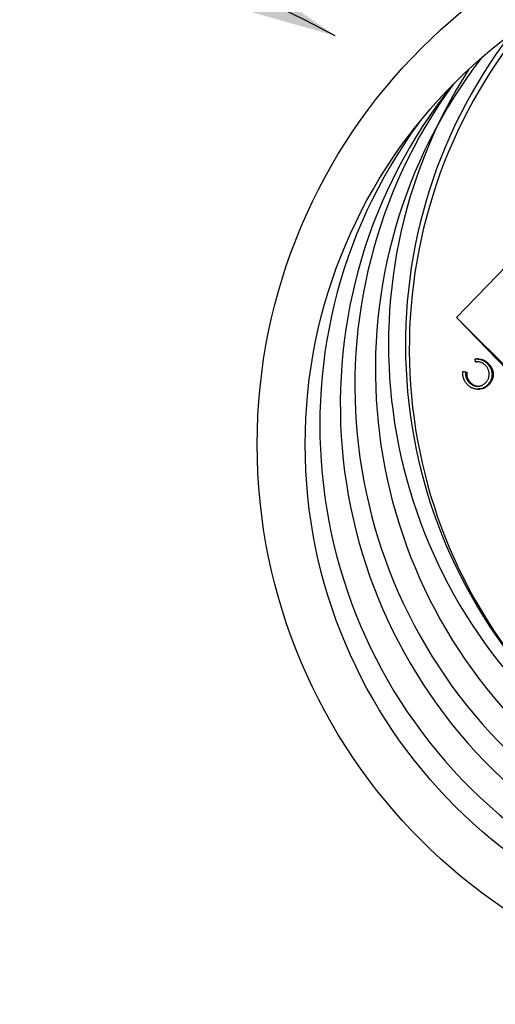
# Model space of a CAD drawing. Extents: x 0 to 42.4, y 0 to 31.6.
# Drawn here: x 30 to 32.8, y 22.9 to 28.6 of the extents above; entities that cross this region are included whole.
import ezdxf

# ---------------------------------------------------------------- set-up
doc = ezdxf.new("R2010")
doc.units = 0
doc.header["$MEASUREMENT"] = 0
doc.layers.get('0').update_dxf_attribs({"linetype": 'CONTINUOUS'})
for name, color, linetype in [('DIM1', 1, 'CONTINUOUS'), ('ELEC', 7, 'CONTINUOUS'), ('REV', 6, 'CONTINUOUS')]:
    doc.layers.add(name, color=color, linetype=linetype)

msp = doc.modelspace()

# ---------------------------------------------------------------- linework, layer by layer
at = {"color": 7, "linetype": 'Continuous', "lineweight": -3}
for p, q in [((32.6112, 26.8903), (33.1162, 27.4131)), ((33.9159, 25.5395), (32.6112, 26.8903)), ((33.9159, 25.5395), (32.6112, 26.8903)), ((33.9159, 25.5395), (32.6112, 26.8903)), ((32.723, 26.6307), (32.7209, 26.6469)), ((32.723, 26.6307), (32.7209, 26.6469)), ((32.7387, 26.6475), (32.7297, 26.6475)), ((32.7387, 26.6475), (32.7297, 26.6475)), ((32.723, 26.6307), (32.7302, 26.6307)), ((32.723, 26.6307), (32.7302, 26.6307)), ((32.7923, 26.6193), (32.7994, 26.6193)), ((32.7923, 26.6193), (32.7994, 26.6193)), ((32.649, 26.5725), (32.6646, 26.5703)), ((32.649, 26.5725), (32.6562, 26.5725)), ((32.649, 26.5725), (32.6646, 26.5703)), ((32.649, 26.5725), (32.6562, 26.5725)), ((32.6562, 26.5725), (32.6718, 26.5703)), ((32.6562, 26.5725), (32.6718, 26.5703)), ((32.6646, 26.5703), (32.6718, 26.5703)), ((32.6646, 26.5703), (32.6718, 26.5703)), ((32.8218, 26.5482), (32.8289, 26.5482)), ((32.8218, 26.5482), (32.8289, 26.5482)), ((32.6854, 26.5087), (32.6926, 26.5087)), ((32.6854, 26.5087), (32.6926, 26.5087)), ((32.7349, 26.4696), (32.7438, 26.4696)), ((32.7349, 26.4696), (32.7438, 26.4696)), ((32.7934, 26.4947), (32.8006, 26.4947)), ((32.7934, 26.4947), (32.8006, 26.4947))]:
    msp.add_line(p, q, dxfattribs=at)
for points, knots in [([(32.7209, 26.6469), (32.7225, 26.647), (32.7256, 26.6474), (32.7304, 26.6475), (32.7351, 26.6474), (32.7398, 26.647), (32.7445, 26.6462), (32.7491, 26.6452), (32.7538, 26.6439), (32.7584, 26.6423), (32.763, 26.6404), (32.7674, 26.6383), (32.7718, 26.6358), (32.7761, 26.6331), (32.7803, 26.6301), (32.7844, 26.6268), (32.7884, 26.6232), (32.791, 26.6206), (32.7923, 26.6193)], [0, 0, 0, 0, 0.0604895, 0.1203744, 0.1802469, 0.2399253, 0.299637, 0.3599233, 0.4206644, 0.4824647, 0.5447632, 0.6072384, 0.6700827, 0.7336977, 0.7986396, 0.8642013, 0.9314592, 1, 1, 1, 1]), ([(32.7209, 26.6469), (32.7225, 26.647), (32.7256, 26.6474), (32.7304, 26.6475), (32.7351, 26.6474), (32.7398, 26.647), (32.7445, 26.6462), (32.7491, 26.6452), (32.7538, 26.6439), (32.7584, 26.6423), (32.763, 26.6404), (32.7674, 26.6383), (32.7718, 26.6358), (32.7761, 26.6331), (32.7803, 26.6301), (32.7844, 26.6268), (32.7884, 26.6232), (32.791, 26.6206), (32.7923, 26.6193)], [0, 0, 0, 0, 0.0604895, 0.1203744, 0.1802469, 0.2399253, 0.299637, 0.3599233, 0.4206644, 0.4824647, 0.5447632, 0.6072384, 0.6700827, 0.7336977, 0.7986396, 0.8642013, 0.9314592, 1, 1, 1, 1]), ([(32.7377, 26.6464), (32.7435, 26.6465), (32.755, 26.6466), (32.7714, 26.6403), (32.7866, 26.6315), (32.7952, 26.6234), (32.7994, 26.6193)], [0, 0, 0, 0, 0.246652, 0.497699, 0.748793, 1, 1, 1, 1]), ([(32.7377, 26.6464), (32.7435, 26.6465), (32.755, 26.6466), (32.7714, 26.6403), (32.7866, 26.6315), (32.7952, 26.6234), (32.7994, 26.6193)], [0, 0, 0, 0, 0.246652, 0.497699, 0.748793, 1, 1, 1, 1]), ([(32.781, 26.6091), (32.779, 26.611), (32.7751, 26.6148), (32.7686, 26.6197), (32.7619, 26.6236), (32.7548, 26.6269), (32.7473, 26.6291), (32.7395, 26.6306), (32.7314, 26.6312), (32.7259, 26.6309), (32.723, 26.6307)], [0, 0, 0, 0, 0.128289, 0.252585, 0.374431, 0.495401, 0.616474, 0.740144, 0.867679, 1, 1, 1, 1]), ([(32.781, 26.6091), (32.779, 26.611), (32.7751, 26.6148), (32.7686, 26.6197), (32.7619, 26.6236), (32.7548, 26.6269), (32.7473, 26.6291), (32.7395, 26.6306), (32.7314, 26.6312), (32.7259, 26.6309), (32.723, 26.6307)], [0, 0, 0, 0, 0.128289, 0.252585, 0.374431, 0.495401, 0.616474, 0.740144, 0.867679, 1, 1, 1, 1]), ([(32.7826, 26.508), (32.7842, 26.5097), (32.7875, 26.5132), (32.7916, 26.519), (32.7951, 26.5249), (32.798, 26.5311), (32.8002, 26.5375), (32.8017, 26.5441), (32.8027, 26.551), (32.8029, 26.558), (32.8024, 26.5651), (32.8014, 26.572), (32.7996, 26.5787), (32.7973, 26.5853), (32.7941, 26.5915), (32.7904, 26.5977), (32.786, 26.6036), (32.7827, 26.6072), (32.781, 26.6091)], [0, 0, 0, 0, 0.065188, 0.128223, 0.189396, 0.24981, 0.309474, 0.369716, 0.430604, 0.49332, 0.556118, 0.618095, 0.679343, 0.740721, 0.802842, 0.866446, 0.931901, 1, 1, 1, 1]), ([(32.7826, 26.508), (32.7842, 26.5097), (32.7875, 26.5132), (32.7916, 26.519), (32.7951, 26.5249), (32.798, 26.5311), (32.8002, 26.5375), (32.8017, 26.5441), (32.8027, 26.551), (32.8029, 26.558), (32.8024, 26.5651), (32.8014, 26.572), (32.7996, 26.5787), (32.7973, 26.5853), (32.7941, 26.5915), (32.7904, 26.5977), (32.786, 26.6036), (32.7827, 26.6072), (32.781, 26.6091)], [0, 0, 0, 0, 0.065188, 0.128223, 0.189396, 0.24981, 0.309474, 0.369716, 0.430604, 0.49332, 0.556118, 0.618095, 0.679343, 0.740721, 0.802842, 0.866446, 0.931901, 1, 1, 1, 1]), ([(32.7923, 26.6193), (32.7935, 26.618), (32.7959, 26.6155), (32.7992, 26.6116), (32.8022, 26.6076), (32.805, 26.6036), (32.8076, 26.5996), (32.8099, 26.5954), (32.812, 26.5912), (32.8137, 26.587), (32.8153, 26.5827), (32.8166, 26.5783), (32.8177, 26.5739), (32.8185, 26.5694), (32.819, 26.5648), (32.8193, 26.5602), (32.8194, 26.5556), (32.8192, 26.5524), (32.8191, 26.5509)], [0, 0, 0, 0, 0.0696622, 0.1379291, 0.2042956, 0.2688968, 0.3328478, 0.3951253, 0.4567204, 0.5176145, 0.5777585, 0.637457, 0.6971825, 0.7570224, 0.8167591, 0.877034, 0.9380543, 1, 1, 1, 1]), ([(32.7923, 26.6193), (32.7935, 26.618), (32.7959, 26.6155), (32.7992, 26.6116), (32.8022, 26.6076), (32.805, 26.6036), (32.8076, 26.5996), (32.8099, 26.5954), (32.812, 26.5912), (32.8137, 26.587), (32.8153, 26.5827), (32.8166, 26.5783), (32.8177, 26.5739), (32.8185, 26.5694), (32.819, 26.5648), (32.8193, 26.5602), (32.8194, 26.5556), (32.8192, 26.5524), (32.8191, 26.5509)], [0, 0, 0, 0, 0.0696622, 0.1379291, 0.2042956, 0.2688968, 0.3328478, 0.3951253, 0.4567204, 0.5176145, 0.5777585, 0.637457, 0.6971825, 0.7570224, 0.8167591, 0.877034, 0.9380543, 1, 1, 1, 1]), ([(32.7994, 26.6193), (32.8006, 26.618), (32.803, 26.6155), (32.8063, 26.6116), (32.8094, 26.6076), (32.8122, 26.6036), (32.8148, 26.5996), (32.817, 26.5954), (32.8191, 26.5912), (32.8209, 26.587), (32.8225, 26.5827), (32.8238, 26.5783), (32.8249, 26.5739), (32.8256, 26.5694), (32.8262, 26.5648), (32.8265, 26.5602), (32.8265, 26.5556), (32.8264, 26.5524), (32.8263, 26.5509)], [0, 0, 0, 0, 0.0696622, 0.1379291, 0.2042956, 0.2688968, 0.3328478, 0.3951253, 0.4567204, 0.5176145, 0.5777585, 0.637457, 0.6971825, 0.7570224, 0.8167591, 0.877034, 0.9380543, 1, 1, 1, 1]), ([(32.7994, 26.6193), (32.8006, 26.618), (32.803, 26.6155), (32.8063, 26.6116), (32.8094, 26.6076), (32.8122, 26.6036), (32.8148, 26.5996), (32.817, 26.5954), (32.8191, 26.5912), (32.8209, 26.587), (32.8225, 26.5827), (32.8238, 26.5783), (32.8249, 26.5739), (32.8256, 26.5694), (32.8262, 26.5648), (32.8265, 26.5602), (32.8265, 26.5556), (32.8264, 26.5524), (32.8263, 26.5509)], [0, 0, 0, 0, 0.0696622, 0.1379291, 0.2042956, 0.2688968, 0.3328478, 0.3951253, 0.4567204, 0.5176145, 0.5777585, 0.637457, 0.6971825, 0.7570224, 0.8167591, 0.877034, 0.9380543, 1, 1, 1, 1]), ([(32.6745, 26.497), (32.6732, 26.4984), (32.6707, 26.5011), (32.6672, 26.5053), (32.6639, 26.5096), (32.6611, 26.5141), (32.6584, 26.5186), (32.656, 26.5233), (32.654, 26.528), (32.6523, 26.5329), (32.6508, 26.5378), (32.6497, 26.5427), (32.6488, 26.5476), (32.6482, 26.5525), (32.648, 26.5575), (32.648, 26.5625), (32.6483, 26.5675), (32.6488, 26.5708), (32.649, 26.5725)], [0, 0, 0, 0, 0.068563, 0.135599, 0.201294, 0.26595, 0.32956, 0.392447, 0.455038, 0.517155, 0.578733, 0.639743, 0.700002, 0.75972, 0.819488, 0.879171, 0.939386, 1, 1, 1, 1]), ([(32.6745, 26.497), (32.6732, 26.4984), (32.6707, 26.5011), (32.6672, 26.5053), (32.6639, 26.5096), (32.6611, 26.5141), (32.6584, 26.5186), (32.656, 26.5233), (32.654, 26.528), (32.6523, 26.5329), (32.6508, 26.5378), (32.6497, 26.5427), (32.6488, 26.5476), (32.6482, 26.5525), (32.648, 26.5575), (32.648, 26.5625), (32.6483, 26.5675), (32.6488, 26.5708), (32.649, 26.5725)], [0, 0, 0, 0, 0.068563, 0.135599, 0.201294, 0.26595, 0.32956, 0.392447, 0.455038, 0.517155, 0.578733, 0.639743, 0.700002, 0.75972, 0.819488, 0.879171, 0.939386, 1, 1, 1, 1]), ([(32.6646, 26.5703), (32.6645, 26.5688), (32.6641, 26.566), (32.664, 26.5617), (32.664, 26.5574), (32.6643, 26.5533), (32.6648, 26.5491), (32.6655, 26.5451), (32.6665, 26.541), (32.6677, 26.5371), (32.6692, 26.5332), (32.6709, 26.5294), (32.6727, 26.5257), (32.6748, 26.5221), (32.6771, 26.5186), (32.6797, 26.5152), (32.6824, 26.5118), (32.6844, 26.5097), (32.6854, 26.5087)], [0, 0, 0, 0, 0.064232, 0.127673, 0.190064, 0.252119, 0.31354, 0.374529, 0.435293, 0.496661, 0.558242, 0.619349, 0.680874, 0.743219, 0.805762, 0.869531, 0.934324, 1, 1, 1, 1]), ([(32.6646, 26.5703), (32.6645, 26.5688), (32.6641, 26.566), (32.664, 26.5617), (32.664, 26.5574), (32.6643, 26.5533), (32.6648, 26.5491), (32.6655, 26.5451), (32.6665, 26.541), (32.6677, 26.5371), (32.6692, 26.5332), (32.6709, 26.5294), (32.6727, 26.5257), (32.6748, 26.5221), (32.6771, 26.5186), (32.6797, 26.5152), (32.6824, 26.5118), (32.6844, 26.5097), (32.6854, 26.5087)], [0, 0, 0, 0, 0.064232, 0.127673, 0.190064, 0.252119, 0.31354, 0.374529, 0.435293, 0.496661, 0.558242, 0.619349, 0.680874, 0.743219, 0.805762, 0.869531, 0.934324, 1, 1, 1, 1]), ([(32.6718, 26.5703), (32.6716, 26.5688), (32.6713, 26.566), (32.6711, 26.5617), (32.6712, 26.5574), (32.6715, 26.5533), (32.672, 26.5491), (32.6727, 26.5451), (32.6737, 26.541), (32.6749, 26.5371), (32.6763, 26.5332), (32.678, 26.5294), (32.6799, 26.5257), (32.682, 26.5221), (32.6843, 26.5186), (32.6868, 26.5152), (32.6896, 26.5118), (32.6916, 26.5097), (32.6926, 26.5087)], [0, 0, 0, 0, 0.064232, 0.127673, 0.190064, 0.252119, 0.31354, 0.374529, 0.435293, 0.496661, 0.558242, 0.619349, 0.680874, 0.743219, 0.805762, 0.869531, 0.934324, 1, 1, 1, 1]), ([(32.6718, 26.5703), (32.6716, 26.5688), (32.6713, 26.566), (32.6711, 26.5617), (32.6712, 26.5574), (32.6715, 26.5533), (32.672, 26.5491), (32.6727, 26.5451), (32.6737, 26.541), (32.6749, 26.5371), (32.6763, 26.5332), (32.678, 26.5294), (32.6799, 26.5257), (32.682, 26.5221), (32.6843, 26.5186), (32.6868, 26.5152), (32.6896, 26.5118), (32.6916, 26.5097), (32.6926, 26.5087)], [0, 0, 0, 0, 0.064232, 0.127673, 0.190064, 0.252119, 0.31354, 0.374529, 0.435293, 0.496661, 0.558242, 0.619349, 0.680874, 0.743219, 0.805762, 0.869531, 0.934324, 1, 1, 1, 1]), ([(32.8191, 26.5509), (32.8189, 26.5482), (32.8184, 26.543), (32.8167, 26.5354), (32.8145, 26.528), (32.8117, 26.5208), (32.8081, 26.5139), (32.8038, 26.5072), (32.799, 26.5007), (32.7953, 26.4967), (32.7934, 26.4947)], [0, 0, 0, 0, 0.124471, 0.247124, 0.368882, 0.490271, 0.613752, 0.738971, 0.867315, 1, 1, 1, 1]), ([(32.8191, 26.5509), (32.8189, 26.5482), (32.8184, 26.543), (32.8167, 26.5354), (32.8145, 26.528), (32.8117, 26.5208), (32.8081, 26.5139), (32.8038, 26.5072), (32.799, 26.5007), (32.7953, 26.4967), (32.7934, 26.4947)], [0, 0, 0, 0, 0.124471, 0.247124, 0.368882, 0.490271, 0.613752, 0.738971, 0.867315, 1, 1, 1, 1]), ([(32.8263, 26.5509), (32.826, 26.5482), (32.8255, 26.543), (32.8239, 26.5354), (32.8217, 26.528), (32.8188, 26.5208), (32.8152, 26.5139), (32.811, 26.5072), (32.8061, 26.5007), (32.8024, 26.4967), (32.8006, 26.4947)], [0, 0, 0, 0, 0.124471, 0.247124, 0.368882, 0.490271, 0.613752, 0.738971, 0.867315, 1, 1, 1, 1]), ([(32.8263, 26.5509), (32.826, 26.5482), (32.8255, 26.543), (32.8239, 26.5354), (32.8217, 26.528), (32.8188, 26.5208), (32.8152, 26.5139), (32.811, 26.5072), (32.8061, 26.5007), (32.8024, 26.4967), (32.8006, 26.4947)], [0, 0, 0, 0, 0.124471, 0.247124, 0.368882, 0.490271, 0.613752, 0.738971, 0.867315, 1, 1, 1, 1]), ([(32.7934, 26.4947), (32.7913, 26.4926), (32.7873, 26.4886), (32.7806, 26.4835), (32.7737, 26.4791), (32.7664, 26.4755), (32.7589, 26.4728), (32.7511, 26.4709), (32.7429, 26.4698), (32.7346, 26.4695), (32.7262, 26.47), (32.7181, 26.4714), (32.7101, 26.4735), (32.7024, 26.4766), (32.695, 26.4804), (32.6878, 26.4851), (32.6809, 26.4906), (32.6767, 26.4949), (32.6745, 26.497)], [0, 0, 0, 0, 0.0643959, 0.1267803, 0.1875789, 0.2476507, 0.3074236, 0.367587, 0.4290884, 0.4922847, 0.5558034, 0.6178249, 0.6793968, 0.7410561, 0.8032826, 0.866794, 0.9321848, 1, 1, 1, 1]), ([(32.7934, 26.4947), (32.7913, 26.4926), (32.7873, 26.4886), (32.7806, 26.4835), (32.7737, 26.4791), (32.7664, 26.4755), (32.7589, 26.4728), (32.7511, 26.4709), (32.7429, 26.4698), (32.7346, 26.4695), (32.7262, 26.47), (32.7181, 26.4714), (32.7101, 26.4735), (32.7024, 26.4766), (32.695, 26.4804), (32.6878, 26.4851), (32.6809, 26.4906), (32.6767, 26.4949), (32.6745, 26.497)], [0, 0, 0, 0, 0.0643959, 0.1267803, 0.1875789, 0.2476507, 0.3074236, 0.367587, 0.4290884, 0.4922847, 0.5558034, 0.6178249, 0.6793968, 0.7410561, 0.8032826, 0.866794, 0.9321848, 1, 1, 1, 1]), ([(32.6854, 26.5087), (32.6865, 26.5075), (32.6888, 26.5053), (32.6924, 26.5022), (32.6961, 26.4994), (32.6999, 26.4969), (32.7039, 26.4946), (32.708, 26.4926), (32.7123, 26.4909), (32.7167, 26.4895), (32.7211, 26.4884), (32.7256, 26.4875), (32.73, 26.4871), (32.7344, 26.4868), (32.7388, 26.4869), (32.7432, 26.4874), (32.7475, 26.488), (32.7518, 26.4891), (32.756, 26.4904), (32.7602, 26.492), (32.7642, 26.494), (32.7681, 26.4962), (32.7719, 26.4987), (32.7756, 26.5015), (32.7792, 26.5046), (32.7814, 26.5068), (32.7826, 26.508)], [0, 0, 0, 0, 0.04342, 0.086352, 0.128573, 0.170527, 0.212195, 0.254374, 0.296328, 0.338898, 0.381323, 0.422902, 0.464056, 0.50443, 0.54476, 0.585264, 0.625476, 0.666252, 0.707144, 0.748055, 0.788909, 0.829772, 0.871224, 0.913445, 0.956377, 1, 1, 1, 1]), ([(32.6854, 26.5087), (32.6865, 26.5075), (32.6888, 26.5053), (32.6924, 26.5022), (32.6961, 26.4994), (32.6999, 26.4969), (32.7039, 26.4946), (32.708, 26.4926), (32.7123, 26.4909), (32.7167, 26.4895), (32.7211, 26.4884), (32.7256, 26.4875), (32.73, 26.4871), (32.7344, 26.4868), (32.7388, 26.4869), (32.7432, 26.4874), (32.7475, 26.488), (32.7518, 26.4891), (32.756, 26.4904), (32.7602, 26.492), (32.7642, 26.494), (32.7681, 26.4962), (32.7719, 26.4987), (32.7756, 26.5015), (32.7792, 26.5046), (32.7814, 26.5068), (32.7826, 26.508)], [0, 0, 0, 0, 0.04342, 0.086352, 0.128573, 0.170527, 0.212195, 0.254374, 0.296328, 0.338898, 0.381323, 0.422902, 0.464056, 0.50443, 0.54476, 0.585264, 0.625476, 0.666252, 0.707144, 0.748055, 0.788909, 0.829772, 0.871224, 0.913445, 0.956377, 1, 1, 1, 1]), ([(32.6926, 26.5087), (32.7006, 26.5018), (32.7152, 26.4893), (32.7341, 26.4883), (32.7427, 26.4878)], [0, 0, 0, 0, 0.545196, 1, 1, 1, 1]), ([(32.6926, 26.5087), (32.7006, 26.5018), (32.7152, 26.4893), (32.7341, 26.4883), (32.7427, 26.4878)], [0, 0, 0, 0, 0.545196, 1, 1, 1, 1]), ([(32.8006, 26.4947), (32.7908, 26.4862), (32.7738, 26.4715), (32.752, 26.4713), (32.7428, 26.4713)], [0, 0, 0, 0, 0.5782132, 1, 1, 1, 1]), ([(32.8006, 26.4947), (32.7908, 26.4862), (32.7738, 26.4715), (32.752, 26.4713), (32.7428, 26.4713)], [0, 0, 0, 0, 0.5782132, 1, 1, 1, 1])]:
    msp.add_open_spline(points, degree=3, knots=knots, dxfattribs=at)
at = {"layer": 'DIM1'}
msp.add_solid([(30.9354, 29.2093), (30.7718, 28.861), (31.8984, 28.5443)], dxfattribs=at)
at = {"layer": 'ELEC'}
msp.add_circle((34.7275, 26.1459), 3.2863, dxfattribs=at)
at = {"layer": 'ELEC', "color": 0}
msp.add_circle((34.7275, 26.1459), 3.0046, dxfattribs=at)
at = {"layer": 'ELEC'}
for centre, start, end in [((35.3383, 26.7066), 140.48026, 304.61788), ((35.316, 26.7289), 142.65741, 225.30134)]:
    msp.add_arc(centre, 3.0046, start, end, dxfattribs=at)
at = {"layer": 'ELEC', "color": 11}
for centre, start, end in [((35.1394, 26.5834), 142.46661, 310.98813), ((35.2166, 26.7327), 147.49038, 312.88203), ((35.0192, 26.489), 143.92604, 315.3284), ((34.9334, 26.3775), 141.31484, 315.4015), ((34.8133, 26.2574), 143.7652, 321.08145)]:
    msp.add_arc(centre, 3.0046, start, end, dxfattribs=at)
at = {"layer": 'REV', "color": 0}
msp.add_line((32.6112, 26.8903), (33.9391, 25.5624), dxfattribs=at)
at = {"layer": 'REV', "color": 1}
msp.add_arc((28.0768, 21.3594), 8.138, 61.99182, 145.35975, dxfattribs=at)

doc.saveas('drawing.dxf')
